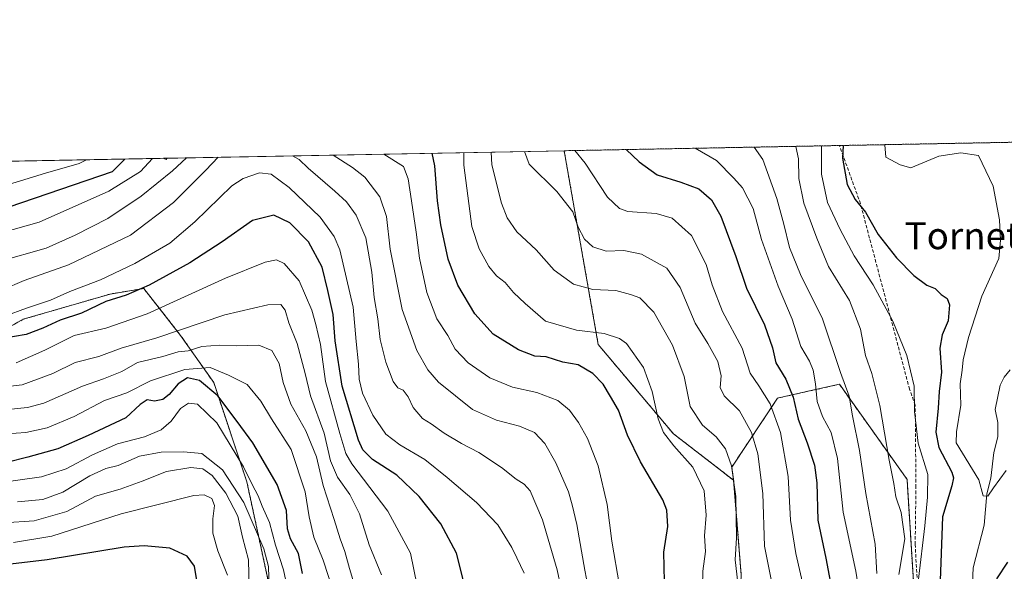
# Model space of a CAD drawing. Units: metres. Extents: x 626829 to 630266, y 4787453 to 4789830.
# Drawn here: x 628002 to 628295, y 4789666 to 4789830 of the extents above; entities that cross this region are included whole.
import ezdxf
from ezdxf.enums import TextEntityAlignment as Align

# ---------------------------------------------------------------- set-up
doc = ezdxf.new("R2010")
doc.units = ezdxf.units.M
doc.header["$MEASUREMENT"] = 0
doc.linetypes.add('TRAZOS', pattern=[0.75, 0.5, -0.25])
doc.linetypes.add('TRAZOSX2', pattern=[1.5, 1, -0.5])
for name, color, linetype, lineweight in [('Arbolado forestal', 92, 'TRAZOS', 0), ('Arbolado forestal CxS', 92, 'Continuous', 0), ('Comarca CxS', 133, 'Continuous', 0), ('Comunidad Autónoma CxS', 142, 'Continuous', 0), ('Corriente natural lineal', 142, 'Continuous', 13), ('Curva de nivel maestra', 36, 'Continuous', 30), ('Curva de nivel normal', 36, 'Continuous', 0), ('Espacio natural protegido CxS', 2, 'Continuous', 0), ('Municipio CxS', 142, 'Continuous', 0), ('Pastizal CxS', 92, 'Continuous', 0), ('Provincia CxS', 1, 'Continuous', 0), ('Senda', 19, 'TRAZOSX2', 0), ('Texto cartográfico', 19, 'Continuous', 0)]:
    doc.layers.add(name, color=color, linetype=linetype, lineweight=lineweight)
doc.styles.add('Arial', font='txt', dxfattribs={"height": 0.2})

# ---------------------------------------------------------------- blocks, each defined once
blk = doc.blocks.new('*U155')
at = {"layer": 'Arbolado forestal CxS', "color": 92, "linetype": 'Continuous', "lineweight": 0}
blk.add_polyline3d([(628296.41, 4789503.22, 303.1), (628283.9, 4789536.67, 291.81), (628275.6, 4789582.89, 290.3), (628269.86, 4789627.24, 284.58), (628265.69, 4789693.83, 282.98), (628245.6, 4789722.08, 291.26), (628238.94, 4789720.59, 294.68), (628227.26, 4789717.98, 303.44), (628213.6, 4789697.44, 314.85), (628214.19, 4789693.54, 315.26), (628196.32, 4789707.32, 318.8), (628173.97, 4789733.89, 321.71), (628163.83, 4789791.5, 305.9), (629234.62, 4789811.77, 298.47)], dxfattribs=at)
blk.add_polyline3d([(628045.94, 4789789.27, 332.05), (628045.62, 4789788.9, 332.01), (628044.86, 4789789.25, 331.44), (628045.94, 4789789.27, 332.05)], close=True, dxfattribs=at)
blk = doc.blocks.new('*U160')
at = {"layer": 'Curva de nivel normal', "color": 36, "linetype": 'Continuous', "lineweight": 0}
blk.add_polyline3d([(628102.69, 4789658.83, 365), (628100.03, 4789667.34, 365), (628098.69, 4789672.41, 365), (628097.27, 4789676.12, 365), (628095.52, 4789681.9, 365), (628092.25, 4789691.96, 365), (628090.23, 4789700.52, 365), (628087.08, 4789708.28, 365), (628082.69, 4789716.18, 365), (628080.39, 4789722.59, 365), (628079.17, 4789728.26, 365), (628077.02, 4789732.16, 365), (628073.13, 4789733.67, 365), (628066.59, 4789733.49, 365), (628061.59, 4789733.68, 365), (628056.26, 4789733.28, 365), (628052.18, 4789731.99, 365), (628049.21, 4789731.7, 365), (628044.66, 4789730.37, 365), (628037.06, 4789728.6, 365), (628032.46, 4789725.84, 365), (628027.03, 4789723.69, 365), (628020.73, 4789721.57, 365), (628009.26, 4789716.44, 365), (628004.39, 4789715.18, 365), (627993.6, 4789714.1, 365)], dxfattribs=at)
blk = doc.blocks.new('*U164')
at = {"layer": 'Curva de nivel normal', "color": 36, "linetype": 'Continuous', "lineweight": 0}
blk.add_polyline3d([(628251.74, 4789658.46, 295), (628250.46, 4789666.5, 295), (628246.68, 4789684.04, 295), (628245.01, 4789700.03, 295), (628243.14, 4789707.77, 295), (628240.54, 4789712.5, 295), (628238.96, 4789716.92, 295), (628238.53, 4789722.26, 295), (628237.84, 4789726.26, 295), (628236.67, 4789728.92, 295), (628234.16, 4789733.31, 295), (628231.57, 4789741.46, 295), (628227.44, 4789751.29, 295), (628222.48, 4789765.16, 295), (628219.94, 4789774.28, 295), (628216.78, 4789780.46, 295), (628214.25, 4789783.38, 295), (628209.1, 4789788.59, 295), (628202.71, 4789792.24, 295)], dxfattribs=at)
blk = doc.blocks.new('*U165')
at = {"layer": 'Curva de nivel normal', "color": 36, "linetype": 'Continuous', "lineweight": 0}
blk.add_polyline3d([(628109.59, 4789665.44, 360), (628105.89, 4789674.39, 360), (628103, 4789683.62, 360), (628100.17, 4789689.34, 360), (628096.56, 4789694.5, 360), (628094.47, 4789699.3, 360), (628092.52, 4789707.53, 360), (628088.49, 4789718.6, 360), (628086.94, 4789725.28, 360), (628084.51, 4789734.21, 360), (628082.07, 4789740.35, 360), (628080.96, 4789744.16, 360), (628079.69, 4789745.78, 360), (628075.81, 4789745.71, 360), (628063.02, 4789742.69, 360), (628042.85, 4789735.92, 360), (628032.28, 4789732.8, 360), (628025.65, 4789730.36, 360), (628018.6, 4789728.51, 360), (628011.99, 4789725.32, 360), (628002.88, 4789721.87, 360), (627992.59, 4789720.72, 360)], dxfattribs=at)
blk = doc.blocks.new('*U169')
at = {"layer": 'Curva de nivel normal', "color": 36, "linetype": 'Continuous', "lineweight": 0}
blk.add_polyline3d([(628215.43, 4789663.02, 315), (628214.64, 4789669.93, 315), (628215.02, 4789676.45, 315), (628214.8, 4789688.68, 315), (628213.52, 4789697.86, 315), (628211.73, 4789702.89, 315), (628208.96, 4789706.51, 315), (628204.94, 4789709.96, 315), (628201.22, 4789715.43, 315), (628199.44, 4789724.36, 315), (628196.02, 4789733.71, 315), (628190.52, 4789743.49, 315), (628186.27, 4789747.73, 315), (628183.53, 4789748.78, 315), (628179.23, 4789749.98, 315), (628172.38, 4789750.21, 315), (628166.59, 4789751.82, 315), (628160.92, 4789756, 315), (628155.48, 4789762.09, 315), (628149.8, 4789767.37, 315), (628146.9, 4789771.56, 315), (628145.23, 4789775.89, 315), (628142.31, 4789787.33, 315), (628142.13, 4789791.09, 315)], dxfattribs=at)
blk = doc.blocks.new('*U172')
at = {"layer": 'Curva de nivel normal', "color": 36, "linetype": 'Continuous', "lineweight": 0}
blk.add_polyline3d([(628063.87, 4789665.36, 395), (628060.98, 4789672.56, 395), (628059.51, 4789677.85, 395), (628059.47, 4789682.09, 395), (628059.97, 4789686.1, 395), (628059.19, 4789688.14, 395), (628056.89, 4789689.23, 395), (628053.88, 4789689, 395), (628032.21, 4789683.53, 395), (628011.62, 4789676.93, 395), (628000.25, 4789675.02, 395)], dxfattribs=at)
blk = doc.blocks.new('*U178')
at = {"layer": 'Curva de nivel normal', "color": 36, "linetype": 'Continuous', "lineweight": 0}
blk.add_polyline3d([(628235.39, 4789659.65, 305), (628232.62, 4789671.81, 305), (628231.12, 4789681.65, 305), (628230.4, 4789694.64, 305), (628228.12, 4789707.78, 305), (628225.08, 4789716.23, 305), (628221.65, 4789721.64, 305), (628219.1, 4789725.4, 305), (628216.72, 4789732.8, 305), (628210.86, 4789743.74, 305), (628207.78, 4789751.66, 305), (628206.07, 4789757.65, 305), (628201.62, 4789766.34, 305), (628195.95, 4789771.43, 305), (628191.18, 4789772.85, 305), (628182.72, 4789773.39, 305), (628180.31, 4789774.32, 305), (628176.73, 4789777.73, 305), (628170.1, 4789787.85, 305), (628167, 4789791.56, 305)], dxfattribs=at)
blk = doc.blocks.new('*U181')
at = {"layer": 'Curva de nivel normal', "color": 36, "linetype": 'Continuous', "lineweight": 0}
blk.add_polyline3d([(628151.96, 4789665.99, 345), (628149.78, 4789670.45, 345), (628148.27, 4789673.6, 345), (628144.15, 4789680.27, 345), (628137.79, 4789686.98, 345), (628129.08, 4789694.34, 345), (628122.44, 4789699.77, 345), (628114.99, 4789704.04, 345), (628110.9, 4789707.24, 345), (628107.03, 4789712.86, 345), (628103.98, 4789719.49, 345), (628102.98, 4789723.65, 345), (628102.74, 4789728.08, 345), (628102.05, 4789734.77, 345), (628101.17, 4789744.98, 345), (628097.2, 4789762.02, 345), (628095.57, 4789766.03, 345), (628091.35, 4789771.8, 345), (628082.18, 4789780.53, 345), (628076.8, 4789784.55, 345), (628073.39, 4789784.93, 345), (628068.52, 4789783.24, 345), (628065.16, 4789781.07, 345), (628054.12, 4789770.34, 345), (628046.7, 4789764.07, 345), (628036.3, 4789757.94, 345), (628026.12, 4789753.1, 345), (628016.98, 4789749.66, 345), (628011.26, 4789747.1, 345), (628004.16, 4789744.72, 345), (627997.65, 4789742.34, 345)], dxfattribs=at)
blk = doc.blocks.new('*U182')
at = {"layer": 'Curva de nivel normal', "color": 36, "linetype": 'Continuous', "lineweight": 0}
for points in [[(628134.05, 4789790.94, 320), (628134.03, 4789787.17, 320), (628136.39, 4789769, 320), (628138.58, 4789762.34, 320), (628141.44, 4789757.06, 320), (628143.78, 4789754.36, 320), (628146.36, 4789752.32, 320), (628148.78, 4789749.4, 320), (628152.28, 4789746.08, 320), (628158.27, 4789740.86, 320), (628167.5, 4789738.15, 320), (628175.7, 4789737.14, 320), (628180.31, 4789735.68, 320), (628182.4, 4789734.22, 320), (628187.42, 4789727.1, 320), (628189.97, 4789719.94, 320), (628191.78, 4789711.81, 320), (628193.39, 4789707.76, 320), (628196.4, 4789703.75, 320), (628202.05, 4789697.42, 320), (628205.41, 4789690.44, 320), (628206.06, 4789683.21, 320), (628205.55, 4789677, 320), (628205.81, 4789672.4, 320), (628205.02, 4789666.49, 320), (628204.82, 4789657.49, 320)], [(627886.82, 4789786.26, 320), (627896.96, 4789784.61, 320), (627901.97, 4789782.78, 320), (627922.62, 4789774.34, 320), (627926.46, 4789773.29, 320), (627934.08, 4789773.12, 320), (627955.05, 4789774.69, 320), (627965.38, 4789774.76, 320), (627971.55, 4789775.43, 320), (627982.91, 4789777.75, 320), (627994.84, 4789780.31, 320), (628009.75, 4789784.82, 320), (628019.79, 4789787.72, 320), (628021.94, 4789788.82, 320)]]:
    blk.add_polyline3d(points, dxfattribs=at)
blk = doc.blocks.new('*U186')
at = {"layer": 'Curva de nivel normal', "color": 36, "linetype": 'Continuous', "lineweight": 0}
for points in [[(628095.22, 4789790.2, 335), (628100.97, 4789786.54, 335), (628104.6, 4789783.61, 335), (628109.05, 4789777.84, 335), (628111.05, 4789771.95, 335), (628112.14, 4789762.25, 335), (628115.73, 4789744.32, 335), (628120.06, 4789732.11, 335), (628123.31, 4789726.36, 335), (628126.49, 4789722.69, 335), (628131.58, 4789718.69, 335), (628136.58, 4789714.59, 335), (628143.77, 4789711.39, 335), (628150.57, 4789709.66, 335), (628155.05, 4789707.73, 335), (628158.12, 4789704.46, 335), (628161.39, 4789698.74, 335), (628165.13, 4789690.13, 335), (628166.19, 4789686.21, 335), (628167.65, 4789680.37, 335), (628169.96, 4789666.88, 335), (628172.42, 4789653.93, 335)], [(627995.94, 4789758.54, 335), (628009.93, 4789762.55, 335), (628018.6, 4789766.44, 335), (628028.26, 4789771.32, 335), (628038.19, 4789777.95, 335), (628047.51, 4789785.53, 335), (628051.65, 4789789.38, 335)]]:
    blk.add_polyline3d(points, dxfattribs=at)
blk = doc.blocks.new('*U188')
at = {"layer": 'Curva de nivel normal', "color": 36, "linetype": 'Continuous', "lineweight": 0}
for points in [[(628163.94, 4789656.63, 340), (628161.76, 4789666.96, 340), (628157.43, 4789681.83, 340), (628153.75, 4789690.44, 340), (628151.96, 4789692.43, 340), (628149.59, 4789693.84, 340), (628145.24, 4789697.32, 340), (628138.52, 4789701.78, 340), (628133.36, 4789704.5, 340), (628128.21, 4789707.54, 340), (628124.32, 4789710.3, 340), (628121.72, 4789711.93, 340), (628119, 4789715.19, 340), (628117.5, 4789718.38, 340), (628115.97, 4789720.36, 340), (628114.39, 4789721.06, 340), (628113.04, 4789722.91, 340), (628110.85, 4789728.66, 340), (628109.19, 4789735.4, 340), (628108.5, 4789741.51, 340), (628107.38, 4789747.86, 340), (628106.75, 4789755.45, 340), (628104.9, 4789765.6, 340), (628102.08, 4789772.32, 340), (628099.2, 4789776.34, 340), (628095.72, 4789779.52, 340), (628087.75, 4789786.29, 340), (628085.11, 4789788.94, 340), (628083.18, 4789789.98, 340)], [(628061.07, 4789789.56, 340), (628057.43, 4789785.72, 340), (628047.82, 4789776.09, 340), (628035, 4789766.44, 340), (628016.56, 4789757.54, 340), (628003.43, 4789752.89, 340), (627996.96, 4789750.2, 340)]]:
    blk.add_polyline3d(points, dxfattribs=at)
blk = doc.blocks.new('*U190')
at = {"layer": 'Curva de nivel normal', "color": 36, "linetype": 'Continuous', "lineweight": 0}
for points in [[(628180.26, 4789662.16, 330), (628178.02, 4789675.5, 330), (628176.6, 4789686.32, 330), (628173.92, 4789697.82, 330), (628170.78, 4789705.98, 330), (628168.12, 4789710.76, 330), (628165.41, 4789714.4, 330), (628161.92, 4789717.23, 330), (628155.74, 4789719.64, 330), (628148.47, 4789721.22, 330), (628141.78, 4789724.02, 330), (628135.36, 4789728.43, 330), (628131.51, 4789732.56, 330), (628129.32, 4789736.55, 330), (628126.06, 4789741.56, 330), (628123.06, 4789749.34, 330), (628120.84, 4789759.59, 330), (628119.86, 4789767.3, 330), (628118.52, 4789776.65, 330), (628117.54, 4789783.1, 330), (628116.07, 4789786.83, 330), (628110.29, 4789790.49, 330)], [(628041.51, 4789789.19, 330), (628038.02, 4789785.35, 330), (628028.62, 4789779.46, 330), (628007.87, 4789770.29, 330), (627983.95, 4789763.55, 330)]]:
    blk.add_polyline3d(points, dxfattribs=at)
blk = doc.blocks.new('*U191')
at = {"layer": 'Curva de nivel normal', "color": 36, "linetype": 'Continuous', "lineweight": 0}
blk.add_polyline3d([(628120.18, 4789662.19, 355), (628118.16, 4789671.84, 355), (628111.43, 4789684.36, 355), (628100.8, 4789698.46, 355), (628099.03, 4789701.48, 355), (628097.19, 4789707.44, 355), (628092.93, 4789722.95, 355), (628091.5, 4789733.89, 355), (628090.07, 4789739.81, 355), (628088.9, 4789744.12, 355), (628085.14, 4789752.87, 355), (628080.69, 4789758.03, 355), (628078.42, 4789759.09, 355), (628074.99, 4789758.33, 355), (628063.24, 4789753.58, 355), (628040, 4789743.01, 355), (628027.66, 4789738.8, 355), (628018.26, 4789736.6, 355), (628009.6, 4789732.24, 355), (628001.06, 4789728.46, 355)], dxfattribs=at)
blk = doc.blocks.new('*U198')
at = {"layer": 'Curva de nivel normal', "color": 36, "linetype": 'Continuous', "lineweight": 0}
blk.add_polyline3d([(628269.06, 4789664.2, 280), (628271, 4789680.01, 280), (628271.72, 4789688.54, 280), (628271.9, 4789695.26, 280), (628269.02, 4789704.59, 280), (628267.92, 4789713.98, 280), (628267.76, 4789721.49, 280), (628265.62, 4789730.66, 280), (628261.47, 4789740.87, 280), (628255.59, 4789751.63, 280), (628249.96, 4789760.29, 280), (628245.86, 4789768.06, 280), (628242.06, 4789776.07, 280), (628240.25, 4789784.52, 280), (628240.29, 4789789.18, 280), (628240.33, 4789792.95, 280)], dxfattribs=at)
blk = doc.blocks.new('*U199')
at = {"layer": 'Curva de nivel normal', "color": 36, "linetype": 'Continuous', "lineweight": 0}
blk.add_polyline3d([(628295.09, 4789696.47, 270), (628291.35, 4789691.27, 270), (628289.7, 4789688.84, 270), (628288.28, 4789688.94, 270), (628287.05, 4789693.66, 270), (628280.28, 4789704.63, 270), (628280.36, 4789707.95, 270), (628281.66, 4789715.92, 270), (628281.44, 4789722.26, 270), (628282.06, 4789726.29, 270), (628282.36, 4789729.38, 270), (628283.93, 4789735.96, 270), (628287.9, 4789748.31, 270), (628292.91, 4789759.47, 270), (628293.41, 4789764.88, 270), (628293.13, 4789770.93, 270), (628291.28, 4789780.99, 270), (628286.88, 4789790.07, 270), (628281.68, 4789790.92, 270), (628275.09, 4789789.84, 270), (628266.84, 4789786.42, 270), (628263.6, 4789787.29, 270), (628259.35, 4789789.54, 270), (628259.06, 4789793.3, 270)], dxfattribs=at)
blk = doc.blocks.new('*U203')
at = {"layer": 'Curva de nivel normal', "color": 36, "linetype": 'Continuous', "lineweight": 0}
blk.add_polyline3d([(628225.33, 4789664.06, 310), (628223.38, 4789673.93, 310), (628222.86, 4789689.6, 310), (628221.38, 4789701.39, 310), (628219.53, 4789707.77, 310), (628215.93, 4789714.15, 310), (628211.37, 4789718.66, 310), (628210.21, 4789721.09, 310), (628210.49, 4789724.6, 310), (628209.46, 4789728.9, 310), (628206.51, 4789734.25, 310), (628202.8, 4789740.26, 310), (628198.27, 4789750.88, 310), (628194.36, 4789756.58, 310), (628186.86, 4789760.77, 310), (628181.58, 4789761.89, 310), (628176.28, 4789761.66, 310), (628172.38, 4789762.92, 310), (628169.93, 4789765.26, 310), (628167.99, 4789768.74, 310), (628166.41, 4789773.37, 310), (628161.69, 4789779.35, 310), (628153.46, 4789787.54, 310), (628152.01, 4789791.28, 310)], dxfattribs=at)
blk = doc.blocks.new('*U204')
at = {"layer": 'Curva de nivel normal', "color": 36, "linetype": 'Continuous', "lineweight": 0}
blk.add_polyline3d([(628256.76, 4789665.88, 290), (628256.19, 4789674.6, 290), (628253.49, 4789689.59, 290), (628251.58, 4789702.42, 290), (628249.52, 4789712.73, 290), (628248.46, 4789718.55, 290), (628245.94, 4789725.62, 290), (628240.62, 4789741.56, 290), (628234.02, 4789754.75, 290), (628230.74, 4789762.69, 290), (628229.14, 4789769.72, 290), (628226.98, 4789777.33, 290), (628222.85, 4789788.85, 290), (628220.31, 4789792.57, 290)], dxfattribs=at)
blk = doc.blocks.new('*U205')
at = {"layer": 'Curva de nivel normal', "color": 36, "linetype": 'Continuous', "lineweight": 0}
blk.add_polyline3d([(628095.53, 4789659.81, 370), (628092.26, 4789669.78, 370), (628089.52, 4789676.61, 370), (628088.13, 4789682.65, 370), (628086.94, 4789690.15, 370), (628082.72, 4789702.74, 370), (628076.94, 4789711.82, 370), (628073.74, 4789717.04, 370), (628069.64, 4789721.98, 370), (628064.1, 4789724.78, 370), (628058.67, 4789727.07, 370), (628051.12, 4789726.47, 370), (628040.93, 4789723.11, 370), (628033.93, 4789719.5, 370), (628027.26, 4789717.23, 370), (628018.26, 4789712.5, 370), (628010.26, 4789709.1, 370), (628003.93, 4789707.78, 370), (627998.23, 4789707.4, 370)], dxfattribs=at)
blk = doc.blocks.new('*U206')
at = {"layer": 'Curva de nivel normal', "color": 36, "linetype": 'Continuous', "lineweight": 0}
blk.add_polyline3d([(628081.75, 4789660.93, 380), (628080.51, 4789666.9, 380), (628078.06, 4789674.24, 380), (628076.31, 4789680.99, 380), (628074.11, 4789685.9, 380), (628072.93, 4789688.9, 380), (628071.13, 4789692.32, 380), (628068.6, 4789697.53, 380), (628060.7, 4789710.64, 380), (628054.89, 4789716.21, 380), (628052.27, 4789716.48, 380), (628049.84, 4789714.92, 380), (628047.06, 4789711.09, 380), (628044.17, 4789708.55, 380), (628039.18, 4789706.42, 380), (628031.18, 4789704.34, 380), (628023.74, 4789701.12, 380), (628015.93, 4789697, 380), (628008.6, 4789694.53, 380), (627995.1, 4789692.69, 380)], dxfattribs=at)
blk = doc.blocks.new('*U211')
at = {"layer": 'Curva de nivel normal', "color": 36, "linetype": 'Continuous', "lineweight": 0}
blk.add_polyline3d([(628076.26, 4789661.53, 385), (628076.06, 4789667.88, 385), (628074.59, 4789673.13, 385), (628068.7, 4789686.98, 385), (628062.37, 4789696.61, 385), (628056.23, 4789701.54, 385), (628050.78, 4789702.02, 385), (628044.14, 4789701.87, 385), (628037.71, 4789700.67, 385), (628031.38, 4789697.94, 385), (628027.71, 4789697.06, 385), (628022.93, 4789694.89, 385), (628014.93, 4789690.06, 385), (628008.99, 4789687.83, 385), (628001.5, 4789687.18, 385)], dxfattribs=at)
blk = doc.blocks.new('*U214')
at = {"layer": 'Curva de nivel normal', "color": 36, "linetype": 'Continuous', "lineweight": 0}
blk.add_polyline3d([(628263.3, 4789665.56, 285), (628265.03, 4789676.1, 285), (628263.93, 4789683.95, 285), (628262.33, 4789688.6, 285), (628261.8, 4789692.6, 285), (628260.41, 4789699.5, 285), (628257.56, 4789715.78, 285), (628255.24, 4789725.28, 285), (628253.34, 4789730.67, 285), (628251.88, 4789738.42, 285), (628248.61, 4789746.94, 285), (628242.36, 4789757.13, 285), (628238.91, 4789765.48, 285), (628235.04, 4789775.94, 285), (628233.57, 4789783.27, 285), (628233.47, 4789789.05, 285), (628232.68, 4789792.8, 285)], dxfattribs=at)
blk = doc.blocks.new('*U217')
at = {"layer": 'Curva de nivel normal', "color": 36, "linetype": 'Continuous', "lineweight": 0}
blk.add_polyline3d([(628070.23, 4789661.27, 390), (628070.08, 4789669.94, 390), (628068.32, 4789676.61, 390), (628066.9, 4789682.84, 390), (628063.33, 4789689.74, 390), (628059.31, 4789694.98, 390), (628056.46, 4789696.97, 390), (628052.94, 4789697.36, 390), (628045.67, 4789696.17, 390), (628038.5, 4789693.25, 390), (628031.92, 4789690.92, 390), (628024.6, 4789688.79, 390), (628016.09, 4789684.22, 390), (628006.43, 4789681.49, 390), (627988.31, 4789680.32, 390)], dxfattribs=at)
blk = doc.blocks.new('*U219')
at = {"layer": 'Curva de nivel maestra', "color": 36, "linetype": 'Continuous', "lineweight": 30}
blk.add_polyline3d([(628182.22, 4789791.85, 300), (628186.11, 4789788.16, 300), (628191.42, 4789784.32, 300), (628198.52, 4789782.2, 300), (628203.88, 4789780.22, 300), (628207.58, 4789776.93, 300), (628210.35, 4789772.08, 300), (628214.85, 4789760.06, 300), (628218.02, 4789750.68, 300), (628223.39, 4789739.78, 300), (628225.71, 4789732.92, 300), (628226.71, 4789728.42, 300), (628229.64, 4789723.58, 300), (628231.9, 4789718.27, 300), (628233.38, 4789711.7, 300), (628236.03, 4789704.72, 300), (628238.22, 4789698.06, 300), (628238.92, 4789692.82, 300), (628239.19, 4789681.72, 300), (628241.59, 4789670.38, 300), (628243.8, 4789658.27, 300)], dxfattribs=at)
blk = doc.blocks.new('*U223')
at = {"layer": 'Curva de nivel maestra', "color": 36, "linetype": 'Continuous', "lineweight": 30}
for points in [[(628246.73, 4789793.07, 275), (628246.52, 4789789.3, 275), (628247.91, 4789781.48, 275), (628250.27, 4789776.96, 275), (628253.34, 4789773.22, 275), (628257.14, 4789766.6, 275), (628262.52, 4789759.64, 275), (628267.68, 4789754.42, 275), (628271.6, 4789751.58, 275), (628274.02, 4789750.51, 275), (628275.82, 4789748.78, 275), (628277.6, 4789747.53, 275), (628278.27, 4789745.74, 275), (628277.92, 4789740.92, 275), (628276.08, 4789736.78, 275), (628275.41, 4789732.8, 275), (628275.97, 4789725.67, 275), (628275.21, 4789719.91, 275), (628274.94, 4789714.95, 275), (628274.23, 4789707.8, 275), (628275.09, 4789703.26, 275), (628278.95, 4789695.93, 275), (628279.54, 4789694.3, 275), (628279.03, 4789691.9, 275), (628276.26, 4789682.68, 275), (628275.4, 4789661.03, 275)], [(628292.32, 4789664.3, 275), (628295.59, 4789669.21, 275)]]:
    blk.add_polyline3d(points, dxfattribs=at)
blk = doc.blocks.new('*U224')
at = {"layer": 'Curva de nivel maestra', "color": 36, "linetype": 'Continuous', "lineweight": 30}
blk.add_polyline3d([(628086.14, 4789665.84, 375), (628084.91, 4789671.82, 375), (628082.56, 4789676.12, 375), (628081.7, 4789679.07, 375), (628081.33, 4789684.55, 375), (628078.63, 4789692.31, 375), (628071.34, 4789704.66, 375), (628066.71, 4789711.05, 375), (628060.96, 4789718.62, 375), (628055.52, 4789723.16, 375), (628051.99, 4789724.04, 375), (628049.14, 4789722.24, 375), (628046.53, 4789719.07, 375), (628044.61, 4789717.54, 375), (628042.19, 4789717.06, 375), (628039.96, 4789717.46, 375), (628037.92, 4789716.1, 375), (628033.67, 4789712.1, 375), (628022.44, 4789706.89, 375), (628013.48, 4789702.92, 375), (628004.54, 4789700.46, 375), (627998.26, 4789698.81, 375)], dxfattribs=at)
blk = doc.blocks.new('*U225')
at = {"layer": 'Curva de nivel maestra', "color": 36, "linetype": 'Continuous', "lineweight": 30}
blk.add_polyline3d([(628134.66, 4789660.91, 350), (628131.83, 4789671.85, 350), (628127.24, 4789680.6, 350), (628120.74, 4789688.76, 350), (628114.18, 4789695.11, 350), (628106.94, 4789699.73, 350), (628104.04, 4789702.62, 350), (628102.72, 4789705.51, 350), (628097.93, 4789721.54, 350), (628095.86, 4789735.04, 350), (628095.26, 4789742.8, 350), (628093.68, 4789749.96, 350), (628091.96, 4789756.89, 350), (628087.87, 4789764.43, 350), (628082.4, 4789770.11, 350), (628077.61, 4789772.37, 350), (628071.25, 4789770.79, 350), (628062.23, 4789764.38, 350), (628052.65, 4789758.15, 350), (628040.56, 4789751.56, 350), (628033.76, 4789748.6, 350), (628027.66, 4789746.68, 350), (628020.5, 4789743.18, 350), (628014.17, 4789741.16, 350), (628009, 4789738.73, 350), (628004.06, 4789736.84, 350), (627993.57, 4789735.09, 350)], dxfattribs=at)
blk = doc.blocks.new('*U227')
at = {"layer": 'Curva de nivel maestra', "color": 36, "linetype": 'Continuous', "lineweight": 30}
for points in [[(628193.62, 4789663.48, 325), (628193.44, 4789672.14, 325), (628194.67, 4789679.77, 325), (628194.29, 4789684.69, 325), (628193.11, 4789687.75, 325), (628186.56, 4789699.02, 325), (628182.7, 4789706.99, 325), (628179.98, 4789714.36, 325), (628177.62, 4789718.43, 325), (628175.45, 4789722.13, 325), (628172.36, 4789725.32, 325), (628167.98, 4789727.82, 325), (628163.4, 4789728.7, 325), (628158.52, 4789730.2, 325), (628155.13, 4789730.47, 325), (628150.29, 4789732.37, 325), (628142.72, 4789737.02, 325), (628137.29, 4789743.04, 325), (628132.21, 4789751.56, 325), (628129.42, 4789759.28, 325), (628127.2, 4789769.52, 325), (628126.25, 4789776.58, 325), (628125.45, 4789787.01, 325), (628124.63, 4789790.76, 325)], [(628033.38, 4789789.03, 325), (628029.59, 4789785.19, 325), (627998.88, 4789774.72, 325)]]:
    blk.add_polyline3d(points, dxfattribs=at)
blk = doc.blocks.new('*U230')
at = {"layer": 'Curva de nivel maestra', "color": 36, "linetype": 'Continuous', "lineweight": 30}
blk.add_polyline3d([(628054.99, 4789661.93, 400), (628054, 4789667.99, 400), (628051.86, 4789671.01, 400), (628046.68, 4789673.4, 400), (628039.12, 4789674.06, 400), (628033.13, 4789673.64, 400), (628010.29, 4789669.95, 400), (627999.35, 4789668.66, 400)], dxfattribs=at)

msp = doc.modelspace()

# ---------------------------------------------------------------- linework, layer by layer
at = {"layer": 'Arbolado forestal', "color": 92, "linetype": 'TRAZOS', "lineweight": 0}
for points in [[(628163.83, 4789791.5, 305.9), (628245.61, 4789793.05, 276.29), (628348.34, 4789794.99, 257.15), (628634.47, 4789800.41, 285.63), (628792.14, 4789803.39, 304.23), (629196.07, 4789811.04, 275.24), (629234.62, 4789811.77, 298.47)], [(628044.86, 4789789.25, 331.44), (628045.94, 4789789.27, 332.05)], [(628045.94, 4789789.27, 332.05), (628045.62, 4789788.9, 332.01), (628044.86, 4789789.25, 331.44)], [(628214.19, 4789693.54, 315.26), (628196.32, 4789707.32, 318.8), (628173.97, 4789733.89, 321.71), (628163.83, 4789791.5, 305.9)], [(627851.14, 4789661.78, 369.13), (627879.77, 4789638.88, 392.86), (627895.14, 4789642.9, 394.52), (627919.77, 4789647.22, 395.41), (627935.61, 4789663.05, 391.28), (627949.06, 4789689.39, 377.49), (627984.4, 4789713.56, 365.49), (627989.97, 4789734.02, 350.06), (628003.12, 4789741.39, 346.94), (628028.95, 4789748.9, 348.58), (628038.95, 4789750.56, 349.77), (628049.92, 4789736.62, 360.74), (628059.75, 4789722.58, 372.69), (628069.58, 4789693.09, 380.1), (628085.02, 4789621.48, 390.58), (628127.15, 4789531.62, 372.27), (628160.64, 4789494.7, 357.35), (628182.9, 4789451.64, 350), (628188.97, 4789397.18, 361.37), (628178.97, 4789378.85, 367.6), (628181.52, 4789358.38, 364.95)], [(628296.41, 4789503.22, 303.1), (628283.9, 4789536.67, 291.81), (628279.4, 4789561.71, 286.21), (628275.6, 4789582.89, 290.3), (628269.86, 4789627.24, 284.58), (628265.69, 4789693.83, 282.98), (628245.6, 4789722.08, 291.26), (628238.93, 4789720.59, 294.68), (628227.26, 4789717.98, 303.44), (628213.6, 4789697.44, 314.85), (628214.19, 4789693.54, 315.26)], [(628181.52, 4789358.38, 364.95), (628192.26, 4789352.93, 357.9), (628207.14, 4789360.37, 351.06), (628233.18, 4789375.24, 337.7), (628246.19, 4789408.72, 325.93), (628242.47, 4789438.47, 323.05), (628225.74, 4789462.65, 323.9), (628212.72, 4789512.86, 331.96), (628212.72, 4789590.96, 317.22), (628216.44, 4789665.34, 313.9), (628214.19, 4789693.54, 315.26)]]:
    msp.add_polyline3d(points, dxfattribs=at)
at = {"layer": 'Arbolado forestal CxS', "color": 92, "linetype": 'Continuous', "lineweight": 0}
for points in [[(627989.98, 4789734.02, 350.06), (628003.12, 4789741.39, 346.94), (628028.95, 4789748.9, 348.58), (628038.95, 4789750.56, 349.77), (628049.92, 4789736.62, 360.74), (628059.75, 4789722.58, 372.69), (628069.58, 4789693.09, 380.1), (628085.03, 4789621.48, 390.58), (628127.15, 4789531.62, 372.27), (628160.64, 4789494.7, 357.35), (628182.9, 4789451.64, 350), (628188.97, 4789397.18, 361.37), (628178.97, 4789378.85, 367.6), (628181.52, 4789358.38, 364.95), (628169.41, 4789345.03, 370.79), (628158.72, 4789334.67, 377.61), (628147.67, 4789309.73, 383.19), (628148.85, 4789272.92, 394.21), (628152.53, 4789225.46, 420.7), (628108.9, 4789214.29, 435.31), (628044.31, 4789184.8, 460.93), (628045.71, 4789124.42, 496.93), (628040.1, 4789082.3, 527.24)], [(628169.41, 4789345.03, 370.79), (628181.52, 4789358.38, 364.95), (628192.26, 4789352.93, 357.9), (628207.14, 4789360.37, 351.06), (628233.18, 4789375.24, 337.7), (628246.19, 4789408.72, 325.93), (628242.47, 4789438.47, 323.05), (628225.74, 4789462.65, 323.9), (628212.72, 4789512.86, 331.96), (628212.72, 4789590.96, 317.22), (628216.44, 4789665.34, 313.9), (628214.19, 4789693.54, 315.26), (628213.6, 4789697.44, 314.85), (628227.26, 4789717.98, 303.44), (628238.94, 4789720.59, 294.68), (628245.6, 4789722.08, 291.26), (628265.69, 4789693.83, 282.98), (628269.86, 4789627.24, 284.58), (628275.6, 4789582.89, 290.3), (628283.9, 4789536.67, 291.81), (628296.41, 4789503.22, 303.1)]]:
    msp.add_polyline3d(points, dxfattribs=at)
at = {"layer": 'Comarca CxS', "color": 133, "linetype": 'Continuous', "lineweight": 0}
msp.add_polyline3d([(630266.39, 4787516.78, 405.43), (626882.71, 4787452.8, 554.83), (626839.47, 4789766.44, 399.98), (630222, 4789830.45, 489.83), (630266.39, 4787516.78, 405.43)], close=True, dxfattribs=at)
msp.add_polyline3d([(630266.39, 4787516.78, 405.43), (626882.71, 4787452.8, 554.83), (626839.47, 4789766.44, 399.98), (630222, 4789830.45, 489.83), (630266.39, 4787516.78, 405.43)], close=True, dxfattribs=at)
at = {"layer": 'Comunidad Autónoma CxS', "color": 142, "linetype": 'Continuous', "lineweight": 0}
msp.add_polyline3d([(630266.39, 4787516.78, 405.43), (626882.71, 4787452.8, 554.83), (626839.47, 4789766.44, 399.98), (630222, 4789830.45, 489.83), (630266.39, 4787516.78, 405.43)], close=True, dxfattribs=at)
msp.add_polyline3d([(630266.39, 4787516.78, 405.43), (626882.71, 4787452.8, 554.83), (626839.47, 4789766.44, 399.98), (630222, 4789830.45, 489.83), (630266.39, 4787516.78, 405.43)], close=True, dxfattribs=at)
at = {"layer": 'Corriente natural lineal', "color": 142, "linetype": 'Continuous', "lineweight": 13}
msp.add_polyline3d([(628294.61, 4789590.77, 281.37), (628291.75, 4789595.28, 280.26), (628289.9, 4789600.42, 280.2), (628288.47, 4789609.78, 279.06), (628285.53, 4789616.22, 278.34), (628284.57, 4789623.82, 277.18), (628281.34, 4789638.18, 275.82), (628281.06, 4789641.03, 275.19), (628281.48, 4789645.77, 273.9), (628284.19, 4789651.32, 273.72), (628284.77, 4789653.76, 273.55), (628285.35, 4789667.52, 272.64), (628288.6, 4789680.17, 271.86), (628289.38, 4789689.52, 270.5), (628290.6, 4789694.18, 269.78), (628291.45, 4789701.85, 268.72), (628292.63, 4789706.49, 268.47), (628292.67, 4789710.71, 267.9), (628291.83, 4789714.58, 267.4), (628293.36, 4789721.82, 267), (628294.57, 4789724.21, 266.72), (628296.3, 4789726.33, 266.34)], dxfattribs=at)
at = {"layer": 'Espacio natural protegido CxS', "color": 2, "linetype": 'Continuous', "lineweight": 0}
msp.add_polyline3d([(630266.39, 4787516.78, 405.43), (626882.71, 4787452.8, 554.83), (626839.47, 4789766.44, 399.98), (630222, 4789830.45, 489.83), (630266.39, 4787516.78, 405.43)], close=True, dxfattribs=at)
msp.add_polyline3d([(630266.39, 4787516.78, 405.43), (626882.71, 4787452.8, 554.83), (626839.47, 4789766.44, 399.98), (630222, 4789830.45, 489.83), (630266.39, 4787516.78, 405.43)], close=True, dxfattribs=at)
msp.add_polyline3d([(630266.39, 4787516.78, 405.43), (626882.71, 4787452.8, 554.83), (626839.47, 4789766.44, 399.98), (630222, 4789830.45, 489.83), (630266.39, 4787516.78, 405.43)], close=True, dxfattribs=at)
msp.add_polyline3d([(630266.39, 4787516.78, 405.43), (626882.71, 4787452.8, 554.83), (626839.47, 4789766.44, 399.98), (630222, 4789830.45, 489.83), (630266.39, 4787516.78, 405.43)], close=True, dxfattribs=at)
at = {"layer": 'Municipio CxS', "color": 142, "linetype": 'Continuous', "lineweight": 0}
msp.add_polyline3d([(630266.39, 4787516.78, 405.43), (626882.71, 4787452.8, 554.83), (626839.47, 4789766.44, 399.98), (630222, 4789830.45, 489.83), (630266.39, 4787516.78, 405.43)], close=True, dxfattribs=at)
msp.add_polyline3d([(630266.39, 4787516.78, 405.43), (626882.71, 4787452.8, 554.83), (626839.47, 4789766.44, 399.98), (630222, 4789830.45, 489.83), (630266.39, 4787516.78, 405.43)], close=True, dxfattribs=at)
at = {"layer": 'Pastizal CxS', "color": 92, "linetype": 'Continuous', "lineweight": 0}
for points in [[(627854.31, 4789785.65, 317.29), (628044.86, 4789789.25, 331.44)], [(627854.32, 4789785.64, 317.29), (628044.86, 4789789.25, 331.44), (628045.62, 4789788.9, 332.01), (628045.94, 4789789.27, 332.05), (628163.83, 4789791.5, 305.9), (628173.97, 4789733.89, 321.71), (628196.32, 4789707.32, 318.8), (628214.19, 4789693.54, 315.26), (628214.19, 4789693.54, 315.26), (628216.44, 4789665.34, 313.9)], [(628045.94, 4789789.27, 332.05), (628045.62, 4789788.9, 332.01), (628044.86, 4789789.25, 331.44)], [(628045.94, 4789789.27, 332.05), (628163.83, 4789791.5, 305.9)], [(628214.19, 4789693.54, 315.26), (628196.32, 4789707.32, 318.8), (628173.97, 4789733.89, 321.71), (628163.83, 4789791.5, 305.9)], [(627851.14, 4789661.78, 369.13), (627879.77, 4789638.88, 392.86), (627895.14, 4789642.9, 394.52), (627919.77, 4789647.22, 395.41), (627935.61, 4789663.05, 391.28), (627949.06, 4789689.39, 377.49), (627984.4, 4789713.56, 365.49), (627989.97, 4789734.02, 350.06), (628003.12, 4789741.39, 346.94), (628028.95, 4789748.9, 348.58), (628038.95, 4789750.56, 349.77), (628049.92, 4789736.62, 360.74), (628059.75, 4789722.58, 372.69), (628069.58, 4789693.09, 380.1), (628085.02, 4789621.48, 390.58), (628127.15, 4789531.62, 372.27), (628160.64, 4789494.7, 357.35), (628182.9, 4789451.64, 350), (628188.97, 4789397.18, 361.37), (628178.97, 4789378.85, 367.6), (628181.52, 4789358.38, 364.95)], [(628085.03, 4789621.48, 390.58), (628069.58, 4789693.09, 380.1), (628059.75, 4789722.58, 372.69), (628049.92, 4789736.62, 360.74), (628038.95, 4789750.56, 349.77), (628028.95, 4789748.9, 348.58), (628003.12, 4789741.39, 346.94), (627989.98, 4789734.02, 350.06)], [(628181.52, 4789358.38, 364.95), (628192.26, 4789352.93, 357.9), (628207.14, 4789360.37, 351.06), (628233.18, 4789375.24, 337.7), (628246.19, 4789408.72, 325.93), (628242.47, 4789438.47, 323.05), (628225.74, 4789462.65, 323.9), (628212.72, 4789512.86, 331.96), (628212.72, 4789590.96, 317.22), (628216.44, 4789665.34, 313.9), (628214.19, 4789693.54, 315.26)]]:
    msp.add_polyline3d(points, dxfattribs=at)
at = {"layer": 'Provincia CxS', "color": 1, "linetype": 'Continuous', "lineweight": 0}
msp.add_polyline3d([(630266.39, 4787516.78, 405.43), (626882.71, 4787452.8, 554.83), (626839.47, 4789766.44, 399.98), (630222, 4789830.45, 489.83), (630266.39, 4787516.78, 405.43)], close=True, dxfattribs=at)
msp.add_polyline3d([(630266.39, 4787516.78, 405.43), (626882.71, 4787452.8, 554.83), (626839.47, 4789766.44, 399.98), (630222, 4789830.45, 489.83), (630266.39, 4787516.78, 405.43)], close=True, dxfattribs=at)
at = {"layer": 'Senda', "color": 19, "linetype": 'TRAZOSX2', "lineweight": 0}
msp.add_polyline3d([(628296.1, 4789520.93, 298.38), (628293.82, 4789543.45, 292.04), (628292.76, 4789558.17, 287.35), (628291.6, 4789574.17, 284.27), (628287.59, 4789583.92, 283.72), (628282.87, 4789588.35, 285.14), (628281.85, 4789589.34, 285.47), (628279.63, 4789591.5, 286.25), (628277.65, 4789600.92, 284.86), (628269.39, 4789651.14, 279.48), (628268.11, 4789674.47, 282.62), (628268.33, 4789691.43, 282.04), (628268.13, 4789715.86, 279.78), (628266.43, 4789720.6, 280.73), (628251.86, 4789775.72, 274.27), (628245.61, 4789793.05, 276.29)], dxfattribs=at)

# ---------------------------------------------------------------- block references
at = {"layer": 'Arbolado forestal CxS', "color": 92, "linetype": 'Continuous', "lineweight": 0}
msp.add_blockref('*U155', (0, 0), dxfattribs=at)
at = {"layer": 'Curva de nivel maestra', "color": 36, "linetype": 'Continuous', "lineweight": 30}
for name in ['*U224', '*U225', '*U230', '*U227', '*U219', '*U223']:
    msp.add_blockref(name, (0, 0), dxfattribs=at)
at = {"layer": 'Curva de nivel normal', "color": 36, "linetype": 'Continuous', "lineweight": 0}
for name in ['*U172', '*U211', '*U206', '*U160', '*U165', '*U191', '*U181', '*U188', '*U186', '*U190', '*U205', '*U217', '*U169', '*U182', '*U178', '*U203', '*U164', '*U204', '*U214', '*U198', '*U199']:
    msp.add_blockref(name, (0, 0), dxfattribs=at)

# ---------------------------------------------------------------- texts
at = {"layer": 'Texto cartográfico', "color": 19, "linetype": 'Continuous', "lineweight": 0, "style": 'Arial'}
msp.add_text('Torneta', height=8, dxfattribs=at).set_placement((628285.16, 4789766.24), align=Align.MIDDLE_CENTER)

doc.saveas('drawing.dxf')
